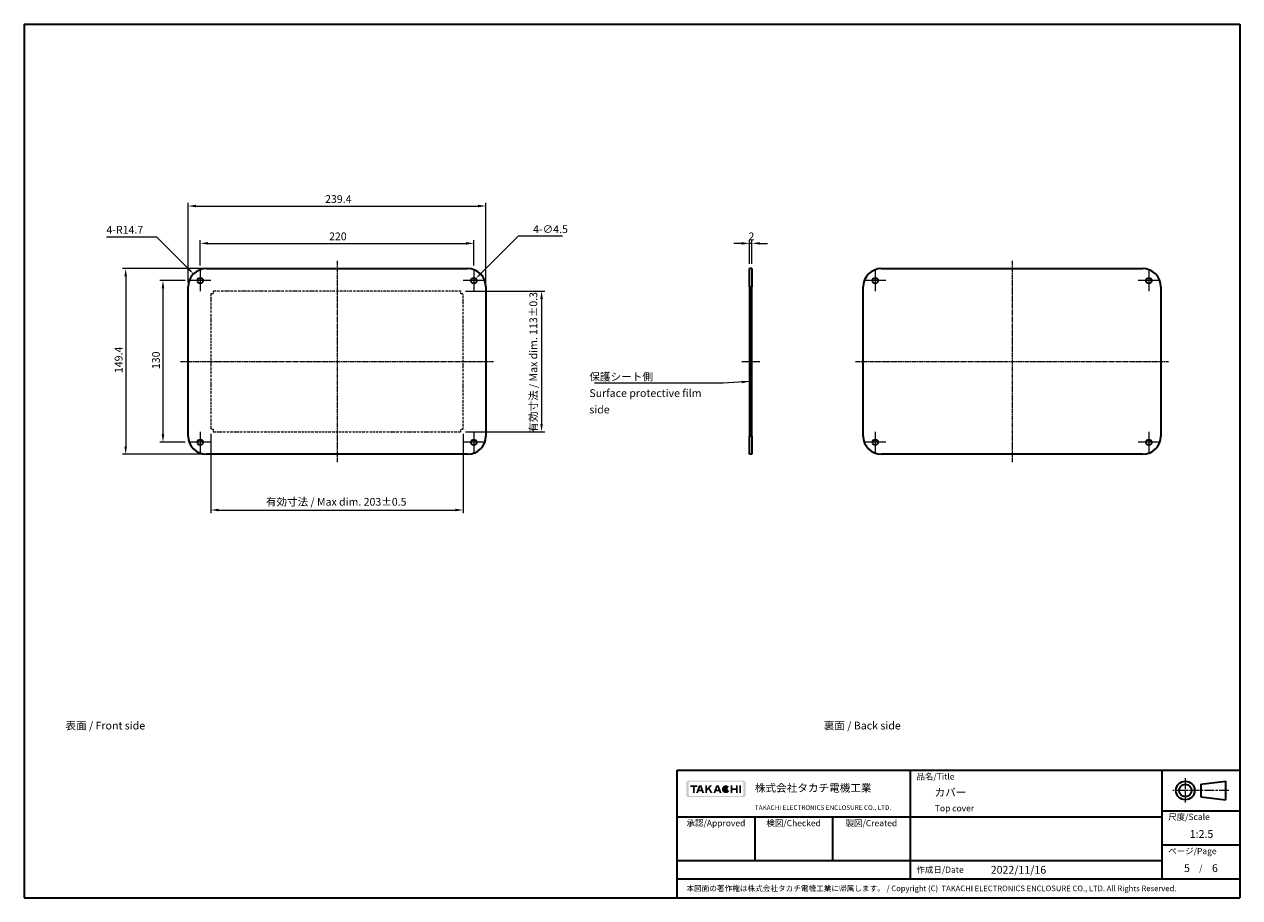
# Model space of a CAD drawing. Units: millimetres. Extents: x 0 to 6567, y 0 to 1405.
# Drawn here: x 4602 to 5579, y 0 to 702 of the extents above; entities that cross this region are included whole.
import ezdxf
from ezdxf.enums import TextEntityAlignment as Align

# ---------------------------------------------------------------- set-up
doc = ezdxf.new("R2010")
doc.units = ezdxf.units.MM
doc.header["$LTSCALE"] = 0.666667
doc.linetypes.add('CHAIN', pattern=[0.3543, 0.2362, -0.0295, 0.0591, -0.0295])
doc.linetypes.add('DASH_DOUBLE_DOT', pattern=[0.4398, 0.24, -0.06, 0.0098, -0.06, 0.01, -0.06])
doc.layers.get('Defpoints').update_dxf_attribs({"lineweight": 25})
for name, color, linetype, lineweight in [('Border (ISO)', 7, 'Continuous', 35), ('Dimension (ISO)', 7, 'Continuous', 18), ('Dimension (ISO) @ 1', 7, 'Continuous', 18), ('Sketch Geometry (ISO)', 7, 'Continuous', 18), ('Symbol (ISO)', 7, 'Continuous', 18), ('Symbol (ISO) @ 1', 7, 'Continuous', 18), ('Title (ISO)', 7, 'Continuous', 35), ('Visible (ISO)', 7, 'Continuous', 35), ('Visible Narrow (ISO)', 7, 'Continuous', 25)]:
    doc.layers.add(name, color=color, linetype=linetype, lineweight=lineweight)
for name, color, linetype, lineweight, true_color in [('Center Mark (ISO)', 7, 'Continuous', 18, 0x80ffff), ('Centerline (ISO)', 7, 'Continuous', 18, 0x80ffff), ('Hatch (ISO)', 1, 'Continuous', 18, 0xff0000)]:
    doc.layers.add(name, color=color, linetype=linetype, lineweight=lineweight, true_color=true_color)
doc.styles.add('Note Text (TK)', font='MS PGothic.ttf')
doc.styles.add('文字スタイル40', font='MS PGothic.ttf')
doc.styles.add('文字スタイル67', font='arial.ttf')
doc.dimstyles.new('Default - Method 1b (TK)', dxfattribs={"dimscale": 0.666667, "dimtxt": 2.5, "dimasz": 2.5, "dimexe": 1, "dimexo": 1.5, "dimgap": 1, "dimtad": 1, "dimtoh": 1, "dimrnd": 1e-08, "dimdsep": 46, "dimtxsty": 'Note Text (TK)', "dimcen": 0.09, "dimdle": 5, "dimclrd": 100, "dimclre": 100, "dimclrt": 7, "dimadec": 1, "dimazin": 1, "dimtfac": 1, "dimtmove": 0, "dimatfit": 3, "dimfxl": 0, "dimtolj": 1, "dimlwd": -1, "dimlwe": -1, "dimarcsym": 0})
doc.dimstyles.new('Default - Method 1b (TK)$7', dxfattribs={"dimscale": 0.666667, "dimtxt": 2.5, "dimasz": 2.5, "dimexe": 1, "dimexo": 1.5, "dimgap": 1, "dimtad": 1, "dimtoh": 1, "dimrnd": 1e-08, "dimdsep": 46, "dimtxsty": 'Note Text (TK)', "dimcen": 0.09, "dimdle": 5, "dimclrd": 256, "dimclre": 100, "dimclrt": 7, "dimadec": 1, "dimazin": 1, "dimtfac": 1, "dimtmove": 0, "dimatfit": 3, "dimfxl": 0, "dimtolj": 1, "dimlwd": -1, "dimlwe": -1, "dimarcsym": 0})

# ---------------------------------------------------------------- blocks, each defined once
blk = doc.blocks.new('図面枠 tk図枠')
at = {"layer": 'Border (ISO)'}
for p, q in [((14.5, 289), (405.5, 289)), ((14.5, 289), (14.5, 8)), ((405.5, 289), (405.5, 8)), ((14.5, 8), (405.5, 8))]:
    blk.add_line(p, q, dxfattribs=at)
blk = doc.blocks.new('表題欄 tk表題欄')
at = {"layer": 'Hatch (ISO)'}
h = blk.add_hatch(color=256, dxfattribs=at)
edge = h.paths.add_edge_path(flags=0)
edge.add_arc((95.44, 237.35), 0.596, 270, 360)
edge.add_line((96.04, 237.35), (96.04, 240.76))
edge.add_arc((95.44, 240.76), 0.596, 0, 90)
edge.add_line((95.44, 241.35), (79.01, 241.35))
edge.add_arc((79.01, 240.76), 0.596, 90, 180)
edge.add_line((78.41, 240.76), (78.41, 237.35))
edge.add_arc((79.01, 237.35), 0.596, 180, 270)
edge.add_line((79.01, 236.75), (95.44, 236.75))
edge = h.paths.add_edge_path()
edge.add_line((77.71, 241), (77.71, 237.1))
edge.add_arc((78.41, 237.1), 0.702, 180, 270)
edge.add_line((78.41, 236.4), (96.04, 236.4))
edge.add_arc((96.04, 237.1), 0.702, 270, 360)
edge.add_line((96.74, 237.1), (96.74, 241))
edge.add_arc((96.04, 241), 0.702, 0, 90)
edge.add_line((96.04, 241.71), (78.41, 241.71))
edge.add_arc((78.41, 241), 0.702, 90, 180)
for points in [[(78.94, 240.2), (78.94, 239.71), (79.79, 239.71), (79.79, 237.71), (80.38, 237.71), (80.38, 239.71), (81.23, 239.71), (81.23, 240.2)], [(85.55, 237.71), (84.81, 238.94), (84.29, 238.37), (84.29, 237.71), (83.77, 237.71), (83.77, 240.2), (84.29, 240.2), (84.29, 239.15), (85.26, 240.2), (85.98, 240.2), (85.19, 239.35), (86.17, 237.71)], [(91.96, 240.2), (91.96, 237.71), (92.48, 237.71), (92.48, 238.71), (93.64, 238.71), (93.64, 237.71), (94.16, 237.71), (94.16, 240.2), (93.64, 240.2), (93.64, 239.2), (92.48, 239.2), (92.48, 240.2)], [(94.71, 240.2), (94.71, 237.71), (95.23, 237.71), (95.23, 240.2)]]:
    blk.add_hatch(color=256, dxfattribs=at).paths.add_polyline_path(points)
h = blk.add_hatch(color=256, dxfattribs=at)
h.paths.add_polyline_path([(82.46, 238.76), (81.82, 238.76), (82.14, 239.63)], flags=0)
h.paths.add_polyline_path([(82.65, 238.24), (81.63, 238.24), (81.44, 237.71), (80.82, 237.71), (81.73, 240.2), (82.55, 240.2), (83.46, 237.71), (82.85, 237.71)])
h = blk.add_hatch(color=256, dxfattribs=at)
h.paths.add_polyline_path([(87.4, 238.76), (88.03, 238.76), (87.72, 239.63)], flags=0)
h.paths.add_polyline_path([(87.01, 237.71), (87.21, 238.24), (88.22, 238.24), (88.42, 237.71), (89.04, 237.71), (88.12, 240.2), (87.31, 240.2), (86.39, 237.71)])
h = blk.add_hatch(color=256, dxfattribs=at)
edge = h.paths.add_edge_path()
edge.add_arc((90.39, 238.95), 1.27, 38.5505, 336.582)
edge.add_line((91.56, 238.44), (91.04, 238.67))
edge.add_ellipse((90.39, 238.95), major_axis=(0, -0.8), ratio=0.867347, start_angle=124.651, end_angle=429.4109, ccw=False)
edge.add_line((90.96, 239.41), (91.39, 239.74))
at = {"layer": 'Title (ISO)'}
for p, q in [((74.71, 245.05), (255.71, 245.05)), ((74.71, 204.05), (74.71, 245.05)), ((149.71, 245.05), (149.71, 210.05)), ((230.71, 245.05), (230.71, 210.05)), ((255.71, 245.05), (255.71, 204.05)), ((243.21, 240.55), (251.21, 241.55)), ((243.21, 240.55), (243.21, 236.55)), ((251.21, 235.55), (251.21, 241.55)), ((243.21, 236.55), (251.21, 235.55)), ((230.71, 232.05), (255.71, 232.05)), ((74.71, 230.05), (230.71, 230.05)), ((99.71, 230.05), (99.71, 216.05)), ((124.71, 230.05), (124.71, 216.05)), ((230.71, 221.05), (255.71, 221.05)), ((74.71, 216.05), (230.71, 216.05)), ((255.71, 210.05), (74.71, 210.05)), ((74.71, 204.05), (255.71, 204.05))]:
    blk.add_line(p, q, dxfattribs=at)
at = {"layer": 'Title (ISO)', "color": 4, "linetype": 'CHAIN', "lineweight": 18, "ltscale": 8.88956, "true_color": 0x00ffff}
blk.add_line((238.21, 242.55), (238.21, 234.55), dxfattribs=at)
at = {"layer": 'Title (ISO)', "color": 4, "linetype": 'CHAIN', "lineweight": 18, "ltscale": 20.001633, "true_color": 0x00ffff}
blk.add_line((252.21, 238.55), (234.21, 238.55), dxfattribs=at)
at = {"layer": 'Title (ISO)'}
for radius in [3, 2]:
    blk.add_circle((238.21, 238.55), radius, dxfattribs=at)
at = {"layer": 'Title (ISO)', "color": 1, "true_color": 0xff0000, "char_height": 2, "line_spacing_factor": 1.5, "style": 'Note Text (TK)'}
for s, insert, attachment_point in [('\\fＭＳ Ｐゴシック|b0|i0;{\\H2.0000;品名/Title}', (151.71, 243.05), 4), ('\\fＭＳ Ｐゴシック|b0|i0;{\\H2.0000;尺度/Scale}', (232.71, 230.05), 4), ('\\fＭＳ Ｐゴシック|b0|i0;{\\H2.0000;承認/Approved}', (87.21, 228.05), 5), ('\\fＭＳ Ｐゴシック|b0|i0;{\\H2.0000;検図/Checked}', (112.21, 228.05), 5), ('\\fＭＳ Ｐゴシック|b0|i0;{\\H2.0000;製図/Created}', (137.21, 228.05), 5), ('\\fＭＳ Ｐゴシック|b0|i0;{\\H2.0000;ページ/Page}', (232.71, 219.05), 4), ('\\fＭＳ Ｐゴシック|b0|i0;{\\H2.0000;作成日/Date}', (151.71, 213.05), 4)]:
    blk.add_mtext(s, dxfattribs=dict(at, insert=insert, attachment_point=attachment_point))
at = {"layer": 'Title (ISO)', "color": 7, "line_spacing_factor": 1.5, "style": 'Note Text (TK)'}
for s, insert, char_height, attachment_point in [('株式会社タカチ電機工業', (99.74, 239.05), 2.5, 4), ('\\fArial|b0|i0;{\\H1.4986;TAKACHI ELECTRONICS ENCLOSURE CO., LTD.}', (99.74, 233.05), 1.4986, 4), ('\\fＭＳ Ｐゴシック|b0|i0;{\\H2.0000;/}', (243.21, 213.55), 2, 5), ('\\fＭＳ Ｐゴシック|b0|i0;{\\H1.8000;本図面の著作権は株式会社タカチ電機工業に帰属します。 / Copyright (C)\xa0 TAKACHI ELECTRONICS ENCLOSURE CO., LTD. All Rights Reserved.}', (77.71, 207.05), 1.8, 4)]:
    blk.add_mtext(s, dxfattribs=dict(at, insert=insert, char_height=char_height, attachment_point=attachment_point))
at = {"layer": 'Title (ISO)', "color": 7}
for tag, p, height, style in [('<品名>_001', (157.47, 236.67), 2.5, 'Note Text (TK)'), ('<Title>_001', (157.49, 231.55), 2, '文字スタイル67'), ('<型番>_001', (157.66, 219.99), 3, '文字スタイル40'), ('<総ページ数>_001', (246.8, 212.3), 2.5, 'Note Text (TK)'), ('作成日_001', (175.58, 211.78), 2.5, 'Note Text (TK)'), ('<ページ_No.>_001', (237.95, 212.3), 2.5, 'Note Text (TK)')]:
    blk.add_attdef(tag, p, '', height=height, dxfattribs=dict(at, style=style))
at = {"layer": 'Title (ISO)', "color": 7, "style": 'Note Text (TK)'}
for tag, p in [('<尺度>', (243.21, 224.55)), ('<部品サイズ>', (112.21, 213.05))]:
    blk.add_attdef(tag, text='', height=2.5, dxfattribs=at).set_placement(p, align=Align.MIDDLE_CENTER)
blk = doc.blocks.new('*D65')
at = {"layer": 'Defpoints', "color": 0, "transparency": 16777216}
for p in [(4963.19, 526.32), (4743.19, 504.82), (4963.19, 504.82)]:
    blk.add_point(p, dxfattribs=at)
at = {"layer": 'Dimension (ISO)', "color": 100, "transparency": 16777216}
for p, q in [((4743.19, 508.57), (4743.19, 528.82)), ((4963.19, 508.57), (4963.19, 528.82)), ((4749.44, 526.32), (4956.94, 526.32))]:
    blk.add_line(p, q, dxfattribs=at)
for points in [[(4749.44, 527.36), (4749.44, 525.28), (4743.19, 526.32)], [(4956.94, 527.36), (4956.94, 525.28), (4963.19, 526.32)]]:
    blk.add_solid(points, dxfattribs=at)
at = {"layer": 'Dimension (ISO)', "color": 7, "transparency": 16777216, "insert": (4846.76, 531.94), "char_height": 6.25, "attachment_point": 4, "style": 'Note Text (TK)'}
blk.add_mtext('\\A1;220', dxfattribs=at)
blk = doc.blocks.new('*D66')
at = {"layer": 'Defpoints', "color": 0, "transparency": 16777216}
for p in [(4972.89, 556.32), (4733.49, 491.32), (4972.89, 491.32)]:
    blk.add_point(p, dxfattribs=at)
at = {"layer": 'Dimension (ISO)', "color": 100, "transparency": 16777216}
for p, q in [((4733.49, 495.07), (4733.49, 558.82)), ((4972.89, 495.07), (4972.89, 558.82)), ((4739.74, 556.32), (4966.64, 556.32))]:
    blk.add_line(p, q, dxfattribs=at)
for points in [[(4739.74, 557.36), (4739.74, 555.28), (4733.49, 556.32)], [(4966.64, 557.36), (4966.64, 555.28), (4972.89, 556.32)]]:
    blk.add_solid(points, dxfattribs=at)
at = {"layer": 'Dimension (ISO)', "color": 7, "transparency": 16777216, "insert": (4843.54, 561.94), "char_height": 6.25, "attachment_point": 4, "style": 'Note Text (TK)'}
blk.add_mtext('\\A1;239.4', dxfattribs=at)
blk = doc.blocks.new('*D67')
at = {"layer": 'Defpoints', "color": 0, "transparency": 16777216}
for p in [(4737.79, 501.71), (4748.19, 491.32)]:
    blk.add_point(p, dxfattribs=at)
at = {"layer": 'Dimension (ISO)', "color": 100, "transparency": 16777216}
for p, q in [((4667.73, 531.6), (4707.91, 531.6)), ((4707.91, 531.6), (4733.37, 506.13))]:
    blk.add_line(p, q, dxfattribs=at)
blk.add_solid([(4734.11, 506.87), (4732.64, 505.4), (4737.79, 501.71)], dxfattribs=at)
at = {"layer": 'Dimension (ISO)', "color": 7, "transparency": 16777216, "insert": (4667.73, 537.21), "char_height": 6.25, "attachment_point": 4, "style": 'Note Text (TK)'}
blk.add_mtext('\\A1;\\fＭＳ Ｐゴシック|b0|i0;{\\H6.2250;4-R14.7}', dxfattribs=at)
blk = doc.blocks.new('*D68')
at = {"layer": 'Defpoints', "color": 0, "transparency": 16777216}
for p in [(4734.69, 496.32), (4713.19, 366.32), (4734.69, 366.32)]:
    blk.add_point(p, dxfattribs=at)
at = {"layer": 'Dimension (ISO)', "color": 100, "transparency": 16777216}
for p, q in [((4730.94, 496.32), (4710.69, 496.32)), ((4713.19, 490.07), (4713.19, 372.57)), ((4730.94, 366.32), (4710.69, 366.32))]:
    blk.add_line(p, q, dxfattribs=at)
for points in [[(4712.14, 490.07), (4714.23, 490.07), (4713.19, 496.32)], [(4712.14, 372.57), (4714.23, 372.57), (4713.19, 366.32)]]:
    blk.add_solid(points, dxfattribs=at)
at = {"layer": 'Dimension (ISO)', "color": 7, "transparency": 16777216, "insert": (4707.56, 425.14), "char_height": 6.25, "attachment_point": 4, "rotation": 90, "style": 'Note Text (TK)'}
blk.add_mtext('\\A1;130', dxfattribs=at)
blk = doc.blocks.new('*D69')
at = {"layer": 'Defpoints', "color": 0, "transparency": 16777216}
for p in [(4748.19, 506.02), (4683.19, 356.62), (4748.19, 356.62)]:
    blk.add_point(p, dxfattribs=at)
at = {"layer": 'Dimension (ISO)', "color": 100, "transparency": 16777216}
for p, q in [((4744.44, 506.02), (4680.69, 506.02)), ((4683.19, 499.77), (4683.19, 362.87)), ((4744.44, 356.62), (4680.69, 356.62))]:
    blk.add_line(p, q, dxfattribs=at)
for points in [[(4682.14, 499.77), (4684.23, 499.77), (4683.19, 506.02)], [(4682.14, 362.87), (4684.23, 362.87), (4683.19, 356.62)]]:
    blk.add_solid(points, dxfattribs=at)
at = {"layer": 'Dimension (ISO)', "color": 7, "transparency": 16777216, "insert": (4677.56, 421.93), "char_height": 6.25, "attachment_point": 4, "rotation": 90, "style": 'Note Text (TK)'}
blk.add_mtext('\\A1;149.4', dxfattribs=at)
blk = doc.blocks.new('*D48')
at = {"layer": 'Defpoints', "color": 0, "transparency": 16777216}
for p in [(4751.69, 376.82), (4954.69, 376.82), (4954.69, 311.82)]:
    blk.add_point(p, dxfattribs=at)
at = {"layer": 'Dimension (ISO)', "color": 100, "transparency": 16777216}
for p, q in [((4751.69, 373.07), (4751.69, 309.32)), ((4954.69, 373.07), (4954.69, 309.32)), ((4757.94, 311.82), (4948.44, 311.82))]:
    blk.add_line(p, q, dxfattribs=at)
for points in [[(4757.94, 312.86), (4757.94, 310.78), (4751.69, 311.82)], [(4948.44, 312.86), (4948.44, 310.78), (4954.69, 311.82)]]:
    blk.add_solid(points, dxfattribs=at)
at = {"layer": 'Dimension (ISO)', "color": 7, "transparency": 16777216, "insert": (4795.96, 318.42), "char_height": 6.25, "attachment_point": 4, "style": 'Note Text (TK)'}
blk.add_mtext('\\A1;\\fＭＳ Ｐゴシック|b0|i0;{\\H6.2250;有効寸法 / Max dim. 203±0.5}', dxfattribs=at)
blk = doc.blocks.new('*D49')
at = {"layer": 'Defpoints', "color": 0, "transparency": 16777216}
for p in [(4952.69, 487.82), (4952.69, 374.82), (5017.69, 374.82)]:
    blk.add_point(p, dxfattribs=at)
at = {"layer": 'Dimension (ISO)', "color": 100, "transparency": 16777216}
for p, q in [((4956.44, 487.82), (5020.19, 487.82)), ((5017.69, 481.57), (5017.69, 381.07)), ((4956.44, 374.82), (5020.19, 374.82))]:
    blk.add_line(p, q, dxfattribs=at)
for points in [[(5016.64, 481.57), (5018.73, 481.57), (5017.69, 487.82)], [(5016.64, 381.07), (5018.73, 381.07), (5017.69, 374.82)]]:
    blk.add_solid(points, dxfattribs=at)
at = {"layer": 'Dimension (ISO)', "color": 7, "transparency": 16777216, "insert": (5011.08, 374.09), "char_height": 6.25, "attachment_point": 4, "rotation": 90, "style": 'Note Text (TK)'}
blk.add_mtext('\\A1;\\fＭＳ Ｐゴシック|b0|i0;{\\H6.2250;有効寸法 / Max dim. 113±0.3}', dxfattribs=at)
blk = doc.blocks.new('*D50')
at = {"layer": 'Defpoints', "color": 0, "transparency": 16777216}
for p in [(4961.6, 494.73), (4964.78, 497.91)]:
    blk.add_point(p, dxfattribs=at)
at = {"layer": 'Dimension (ISO)', "color": 100, "transparency": 16777216}
for p, q in [((4998.95, 532.09), (4969.2, 502.33)), ((5034.59, 532.09), (4998.95, 532.09)), ((4962.96, 496.32), (4963.41, 496.32)), ((4963.19, 496.09), (4963.19, 496.54))]:
    blk.add_line(p, q, dxfattribs=at)
blk.add_solid([(4968.46, 503.07), (4969.93, 501.59), (4964.78, 497.91)], dxfattribs=at)
at = {"layer": 'Dimension (ISO)', "color": 7, "transparency": 16777216, "insert": (5010.89, 537.7), "char_height": 6.25, "attachment_point": 4, "style": 'Note Text (TK)'}
blk.add_mtext('\\A1;\\fＭＳ Ｐゴシック|b0|i0;{\\H6.2250;4-∅4.5}', dxfattribs=at)
blk = doc.blocks.new('*D51')
at = {"layer": 'Defpoints', "color": 0, "transparency": 16777216}
for p in [(5184.91, 526.32), (5184.91, 506.02), (5186.91, 506.02)]:
    blk.add_point(p, dxfattribs=at)
at = {"layer": 'Dimension (ISO)', "color": 100, "transparency": 16777216}
for p, q in [((5184.91, 509.77), (5184.91, 528.82)), ((5186.91, 509.77), (5186.91, 528.82)), ((5178.66, 526.32), (5172.41, 526.32)), ((5186.91, 526.32), (5184.91, 526.32)), ((5193.16, 526.32), (5199.41, 526.32))]:
    blk.add_line(p, q, dxfattribs=at)
for points in [[(5178.66, 527.36), (5178.66, 525.28), (5184.91, 526.32)], [(5193.16, 527.36), (5193.16, 525.28), (5186.91, 526.32)]]:
    blk.add_solid(points, dxfattribs=at)
at = {"layer": 'Dimension (ISO)', "color": 7, "transparency": 16777216, "insert": (5184.1, 531.94), "char_height": 6.25, "attachment_point": 4, "style": 'Note Text (TK)'}
blk.add_mtext('\\A1;2', dxfattribs=at)

msp = doc.modelspace()

# ---------------------------------------------------------------- linework, layer by layer
at = {"layer": 'Center Mark (ISO)', "linetype": 'CHAIN', "ltscale": 7.55611}
for p, q in [((4743.186, 504.8198), (4743.186, 487.8198)), ((4963.186, 504.8198), (4963.186, 487.8198)), ((5286.0843, 504.8198), (5286.0843, 487.8198)), ((5506.0843, 504.8198), (5506.0843, 487.8198)), ((4751.686, 496.3198), (4734.686, 496.3198)), ((4971.686, 496.3198), (4954.686, 496.3198)), ((5294.5843, 496.3198), (5277.5843, 496.3198)), ((5514.5843, 496.3198), (5497.5843, 496.3198)), ((4743.186, 374.8198), (4743.186, 357.8198)), ((4963.186, 374.8198), (4963.186, 357.8198)), ((5286.0843, 374.8198), (5286.0843, 357.8198)), ((5506.0843, 374.8198), (5506.0843, 357.8198)), ((4751.686, 366.3198), (4734.686, 366.3198)), ((4971.686, 366.3198), (4954.686, 366.3198)), ((5294.5843, 366.3198), (5277.5843, 366.3198)), ((5514.5843, 366.3198), (5497.5843, 366.3198))]:
    msp.add_line(p, q, dxfattribs=at)
at = {"layer": 'Centerline (ISO)', "linetype": 'CHAIN', "ltscale": 23.990969}
for p, q in [((4853.186, 512.2698), (4853.186, 350.3698)), ((5396.0843, 512.2698), (5396.0843, 350.3698)), ((4727.236, 431.3198), (4979.136, 431.3198)), ((5270.1343, 431.3198), (5522.0343, 431.3198))]:
    msp.add_line(p, q, dxfattribs=at)
at = {"layer": 'Centerline (ISO)', "linetype": 'CHAIN', "ltscale": 6.444903}
msp.add_line((5178.6638, 431.3198), (5193.1638, 431.3198), dxfattribs=at)
at = {"layer": 'Sketch Geometry (ISO)', "color": 4, "linetype": 'DASH_DOUBLE_DOT', "lineweight": 18, "ltscale": 0.716045, "true_color": 0x00ffff}
for p, q in [((4753.686, 485.8198), (4751.686, 485.8198)), ((4753.686, 487.8198), (4753.686, 485.8198)), ((4952.686, 485.8198), (4952.686, 487.8198)), ((4954.686, 485.8198), (4952.686, 485.8198)), ((4751.686, 376.8198), (4753.686, 376.8198)), ((4753.686, 376.8198), (4753.686, 374.8198)), ((4952.686, 374.8198), (4952.686, 376.8198)), ((4952.686, 376.8198), (4954.686, 376.8198))]:
    msp.add_line(p, q, dxfattribs=at)
at = {"layer": 'Sketch Geometry (ISO)', "color": 4, "linetype": 'DASH_DOUBLE_DOT', "lineweight": 18, "ltscale": 9.012361, "true_color": 0x00ffff}
for p, q in [((4751.686, 485.8198), (4751.686, 376.8198)), ((4954.686, 376.8198), (4954.686, 485.8198))]:
    msp.add_line(p, q, dxfattribs=at)
at = {"layer": 'Sketch Geometry (ISO)', "color": 4, "linetype": 'DASH_DOUBLE_DOT', "lineweight": 18, "ltscale": 9.049568, "true_color": 0x00ffff}
for p, q in [((4952.686, 487.8198), (4753.686, 487.8198)), ((4753.686, 374.8198), (4952.686, 374.8198))]:
    msp.add_line(p, q, dxfattribs=at)
at = {"layer": 'Visible (ISO)'}
for p, q in [((4748.186, 506.0198), (4958.186, 506.0198)), ((5186.9138, 506.0198), (5184.9138, 506.0198)), ((5184.9138, 491.3198), (5184.9138, 506.0198)), ((5186.9138, 506.0198), (5186.9138, 491.3198)), ((5291.0843, 506.0198), (5501.0843, 506.0198)), ((4733.486, 371.3198), (4733.486, 491.3198)), ((4972.886, 491.3198), (4972.886, 371.3198)), ((5184.9138, 491.3198), (5184.9138, 371.3198)), ((5186.9138, 371.3198), (5186.9138, 491.3198)), ((5276.3843, 371.3198), (5276.3843, 491.3198)), ((5515.7843, 491.3198), (5515.7843, 371.3198)), ((5184.9138, 356.6198), (5184.9138, 371.3198)), ((5186.9138, 371.3198), (5186.9138, 356.6198)), ((4958.186, 356.6198), (4748.186, 356.6198)), ((5186.9138, 356.6198), (5184.9138, 356.6198)), ((5501.0843, 356.6198), (5291.0843, 356.6198))]:
    msp.add_line(p, q, dxfattribs=at)
for centre in [(4743.186, 496.3198), (4963.186, 496.3198), (5286.0843, 496.3198), (5506.0843, 496.3198), (4743.186, 366.3198), (4963.186, 366.3198), (5286.0843, 366.3198), (5506.0843, 366.3198)]:
    msp.add_circle(centre, 2.25, dxfattribs=at)
for centre, start, end in [((4748.186, 491.3198), 90, 180), ((4958.186, 491.3198), 0, 90), ((5291.0843, 491.3198), 90, 180), ((5501.0843, 491.3198), 0, 90), ((4748.186, 371.3198), 180, 270), ((4958.186, 371.3198), 270, 0), ((5291.0843, 371.3198), 180, 270), ((5501.0843, 371.3198), 270, 0)]:
    msp.add_arc(centre, 14.7, start, end, dxfattribs=at)
at = {"layer": 'Visible Narrow (ISO)'}
for p, q in [((5186.9138, 491.3198), (5184.9138, 491.3198)), ((5186.9138, 371.3198), (5184.9138, 371.3198))]:
    msp.add_line(p, q, dxfattribs=at)

# ---------------------------------------------------------------- block references
at = {"xscale": 2.5, "yscale": 2.5, "zscale": 2.5}
msp.add_blockref('図面枠 tk図枠', (4565.4167, -20), dxfattribs=at)
ref = msp.add_blockref('表題欄 tk表題欄', (4939.8946, -510.1318), dxfattribs=dict(xscale=2.5, yscale=2.5, zscale=2.5))
ref.add_attrib('<品名>_001', 'カバー', (5333.7405, 81.5909), dxfattribs={"layer": 'Title (ISO)', "color": 7, "height": 6.25, "style": 'Note Text (TK)'})
ref.add_attrib('<尺度>_001', '1:2.5', (5539.0033, 48.125), dxfattribs={"layer": 'Title (ISO)', "color": 7, "height": 6.25, "style": 'Note Text (TK)'})
ref.add_attrib('作成日_001', '2022/11/16', (5378.9571, 19.3217), dxfattribs={"layer": 'Title (ISO)', "color": 7, "height": 6.25, "style": 'Note Text (TK)'})
ref.add_attrib('<Title>_001', 'Top cover', (5334.003, 69.4441), dxfattribs={"layer": 'Title (ISO)', "color": 7, "height": 5, "style": '文字スタイル67'})
ref.add_attrib('<ページ_No.>_001', '5', (5534.3939, 20.625), dxfattribs={"layer": 'Title (ISO)', "color": 7, "height": 6.25, "style": 'Note Text (TK)'})
ref.add_attrib('<総ページ数>_001', '6', (5556.8939, 20.625), dxfattribs={"layer": 'Title (ISO)', "color": 7, "height": 6.25, "style": 'Note Text (TK)'})

# ---------------------------------------------------------------- texts
at = {"layer": 'Symbol (ISO)', "color": 7, "char_height": 6.25, "style": 'Note Text (TK)'}
for s, insert, width, attachment_point, line_spacing_factor in [('\\fＭＳ Ｐゴシック|b0|i0;保護シート側\\P\\fＭＳ Ｐゴシック|b0|i0;Surface protective film side', (5056.1107, 422.1403), 107.748544, 1, 1.265217), ('\\fＭＳ Ｐゴシック|b0|i0;裏面 / Back side', (5244.5928, 138.4209), 66.959065, 4, 1.5)]:
    msp.add_mtext(s, dxfattribs=dict(at, insert=insert, width=width, attachment_point=attachment_point, line_spacing_factor=line_spacing_factor))
at = {"layer": 'Symbol (ISO)', "color": 7, "insert": (4634.7739, 138.4209), "char_height": 6.25, "attachment_point": 4, "line_spacing_factor": 1.5, "style": 'Note Text (TK)'}
msp.add_mtext('\\fＭＳ Ｐゴシック|b0|i0;表面 / Front side', dxfattribs=at)

# ---------------------------------------------------------------- dimensions: what is measured, and where the dimension line sits
at = {"layer": 'Dimension (ISO) @ 1', "color": 100, "true_color": 0x00ff3f}
dim = msp.add_linear_dim(base=(4972.886, 556.3198), p1=(4733.486, 491.3198), p2=(4972.886, 491.3198), dimstyle='Default - Method 1b (TK)', override={"dimscale": 1, "dimtxt": 6.25, "dimasz": 6.25, "dimexe": 2.5, "dimexo": 3.75, "dimgap": 2.5, "dimdec": 2, "dimcen": 0.225, "dimtol": 0, "dimlim": 0, "dimtp": 0, "dimtm": 0, "dimtdec": 2, "dimtix": 0, "dimtofl": 0, "dimtmove": 0, "dimatfit": 1}, dxfattribs=at)
dim.commit()
dim.dimension.update_dxf_attribs({"geometry": '*D66', "text_midpoint": (4853.186, 556.3198), "dimtype": 128})
dim = msp.add_radius_dim(center=(4748.186, 491.3198), mpoint=(4737.7916, 501.7143), text='\\fＭＳ Ｐゴシック|b0|i0;{\\H6.2250;4-<>}', dimstyle='Default - Method 1b (TK)', override={"dimscale": 1, "dimtxt": 6.25, "dimasz": 6.25, "dimexe": 2.5, "dimexo": 3.75, "dimgap": 2.5, "dimtih": 1, "dimtoh": 1, "dimdec": 2, "dimlfac": 1, "dimcen": 0, "dimtol": 0, "dimlim": 0, "dimtp": 0, "dimtm": 0, "dimtdec": 2, "dimtix": 0, "dimtofl": 0, "dimtmove": 0, "dimatfit": 3}, dxfattribs=at)
dim.commit()
dim.dimension.update_dxf_attribs({"geometry": '*D67', "text_midpoint": (4682.3559, 531.5985), "dimtype": 132})
dim = msp.add_diameter_dim_2p(p1=(4961.595, 494.7288), p2=(4964.777, 497.9108), text='\\fＭＳ Ｐゴシック|b0|i0;{\\H6.2250;4-<>}', dimstyle='Default - Method 1b (TK)', override={"dimscale": 1, "dimtxt": 6.25, "dimasz": 6.25, "dimexe": 2.5, "dimexo": 3.75, "dimgap": 2.5, "dimtih": 1, "dimtoh": 1, "dimdec": 2, "dimlfac": 1, "dimcen": 0.225, "dimtol": 0, "dimlim": 0, "dimtp": 0, "dimtm": 0, "dimtdec": 2, "dimtix": 0, "dimtofl": 0, "dimtmove": 0, "dimatfit": 3}, dxfattribs=at)
dim.commit()
dim.dimension.update_dxf_attribs({"geometry": '*D50', "text_midpoint": (5022.7433, 532.0868), "dimtype": 131})
for base, p1, p2, angle, override, picture, middle in [((4963.186, 526.3198), (4743.186, 504.8198), (4963.186, 504.8198), 180, {"dimscale": 1, "dimtxt": 6.25, "dimasz": 6.25, "dimexe": 2.5, "dimexo": 3.75, "dimgap": 2.5, "dimdec": 2, "dimcen": 0.225, "dimtol": 0, "dimlim": 0, "dimtp": 0, "dimtm": 0, "dimtdec": 2, "dimtix": 0, "dimtofl": 0, "dimtmove": 0, "dimatfit": 1}, '*D65', (4853.186, 526.3198)), ((5184.9138, 526.3198), (5186.9138, 506.0198), (5184.9138, 506.0198), 180, {"dimscale": 1, "dimtxt": 6.25, "dimasz": 6.25, "dimexe": 2.5, "dimexo": 3.75, "dimgap": 2.5, "dimdec": 2, "dimcen": 0.225, "dimtol": 0, "dimlim": 0, "dimtp": 0, "dimtm": 0, "dimtdec": 2, "dimtix": 0, "dimtofl": 1, "dimtmove": 0, "dimatfit": 1}, '*D51', (5185.9138, 526.3198)), ((4683.186, 356.6198), (4748.186, 506.0198), (4748.186, 356.6198), 270, {"dimscale": 1, "dimtxt": 6.25, "dimasz": 6.25, "dimexe": 2.5, "dimexo": 3.75, "dimgap": 2.5, "dimdec": 2, "dimcen": 0.225, "dimtol": 0, "dimlim": 0, "dimtp": 0, "dimtm": 0, "dimtdec": 2, "dimtix": 0, "dimtofl": 0, "dimtmove": 0, "dimatfit": 1}, '*D69', (4683.186, 431.3198)), ((4713.186, 366.3198), (4734.686, 496.3198), (4734.686, 366.3198), 90, {"dimscale": 1, "dimtxt": 6.25, "dimasz": 6.25, "dimexe": 2.5, "dimexo": 3.75, "dimgap": 2.5, "dimdec": 2, "dimcen": 0.225, "dimtol": 0, "dimlim": 0, "dimtp": 0, "dimtm": 0, "dimtdec": 2, "dimtix": 0, "dimtofl": 0, "dimtmove": 0, "dimatfit": 1}, '*D68', (4713.186, 431.3198))]:
    dim = msp.add_linear_dim(base=base, p1=p1, p2=p2, angle=angle, dimstyle='Default - Method 1b (TK)', override=override, dxfattribs=at)
    dim.commit()
    dim.dimension.update_dxf_attribs({"geometry": picture, "text_midpoint": middle, "dimtype": 128})
for base, p1, p2, angle, override, picture, middle in [((5017.686, 374.8198), (4952.686, 487.8198), (4952.686, 374.8198), 90, {"dimscale": 1, "dimtxt": 6.25, "dimasz": 6.25, "dimexe": 2.5, "dimexo": 3.75, "dimgap": 2.5, "dimdec": 2, "dimcen": 0.225, "dimtol": 1, "dimlim": 0, "dimtp": 0.3, "dimtm": 0.3, "dimtdec": 2, "dimtix": 0, "dimtofl": 0, "dimtmove": 0, "dimatfit": 1}, '*D49', (5017.686, 431.3198)), ((4954.686, 311.8198), (4751.686, 376.8198), (4954.686, 376.8198), 180, {"dimscale": 1, "dimtxt": 6.25, "dimasz": 6.25, "dimexe": 2.5, "dimexo": 3.75, "dimgap": 2.5, "dimdec": 2, "dimcen": 0.225, "dimtol": 1, "dimlim": 0, "dimtp": 0.5, "dimtm": 0.5, "dimtdec": 2, "dimtix": 0, "dimtofl": 0, "dimtmove": 0, "dimatfit": 1}, '*D48', (4853.186, 311.8198))]:
    dim = msp.add_linear_dim(base=base, p1=p1, p2=p2, angle=angle, text='\\fＭＳ Ｐゴシック|b0|i0;{\\H6.2250;有効寸法 / Max dim. <>}', dimstyle='Default - Method 1b (TK)', override=override, dxfattribs=at)
    dim.commit()
    dim.dimension.update_dxf_attribs({"geometry": picture, "text_midpoint": middle, "dimtype": 128})

# ---------------------------------------------------------------- leaders
at = {"layer": 'Symbol (ISO) @ 1', "color": 100, "true_color": 0x00ff40, "annotation_type": 0, "has_hookline": 1, "hookline_direction": 1, "text_width": 103.7287}
msp.add_leader([(5184.9138, 415.1959), (5163.8592, 413.7485)], dimstyle='Default - Method 1b (TK)$7', override={"dimscale": 1, "dimtxt": 6.25, "dimasz": 6.25, "dimgap": 0, "dimtad": 1}, dxfattribs=at)

doc.saveas('drawing.dxf')
